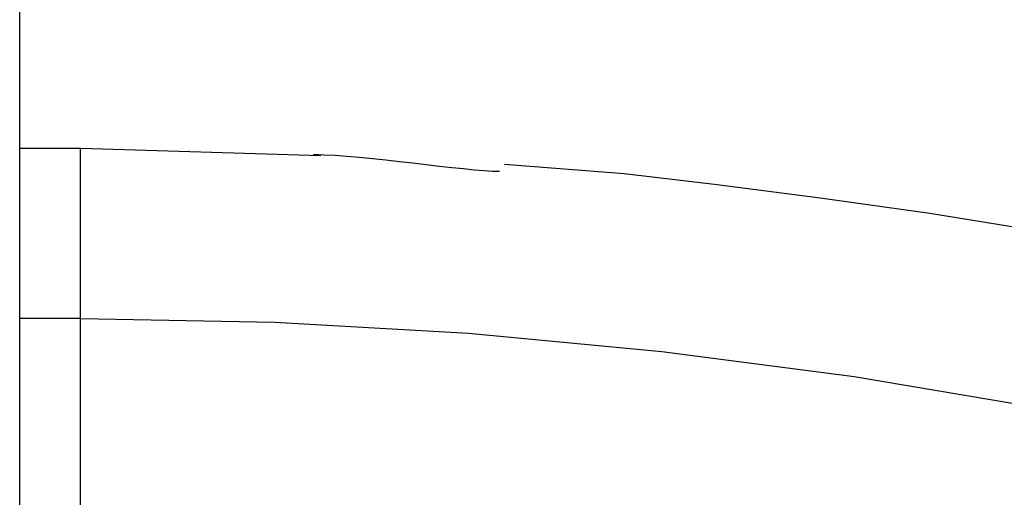
# Model space of a CAD drawing. Extents: x -36.2 to 36.2, y -14.4 to 14.4.
# Drawn here: x -11.2 to -10.4, y 8.4 to 8.8 of the extents above; entities that cross this region are included whole.
import ezdxf

# ---------------------------------------------------------------- set-up
doc = ezdxf.new("R2010")
doc.units = 0
doc.layers.get('0').update_dxf_attribs({"linetype": 'CONTINUOUS'})

msp = doc.modelspace()

# ---------------------------------------------------------------- linework, layer by layer
at = {"color": 0}
for points in [[(-11.2082, 6.8761), (-11.2082, 7.0343), (-11.2082, 7.1925), (-11.2082, 7.3508), (-11.2082, 7.509), (-11.2082, 7.6672), (-11.2082, 7.8254), (-11.2082, 7.9837), (-11.2082, 8.1419), (-11.2082, 8.3001), (-11.2082, 8.4583), (-11.2082, 8.6166), (-11.2082, 8.7748), (-11.2082, 8.9331)], [(-11.1581, 8.7261), (-11.2082, 8.7261)], [(-11.1581, 8.5856), (-11.1581, 8.7261)], [(-10.9599, 8.7198), (-11.1581, 8.7261)], [(-10.8126, 8.707), (-10.8126, 8.707), (-10.8183, 8.7071), (-10.8253, 8.7075), (-10.8333, 8.7081), (-10.8423, 8.7091), (-10.8519, 8.71), (-10.8622, 8.7112), (-10.8729, 8.7124), (-10.884, 8.7139), (-10.8951, 8.7151), (-10.9063, 8.7163), (-10.9173, 8.7174), (-10.9282, 8.7186), (-10.9385, 8.7194), (-10.9484, 8.7202), (-10.9575, 8.7206), (-10.966, 8.7209)], [(-10.8126, 8.707), (-10.8126, 8.707), (-10.8183, 8.7071), (-10.8253, 8.7075), (-10.8333, 8.7081), (-10.8423, 8.7091), (-10.8519, 8.71), (-10.8622, 8.7112), (-10.8729, 8.7124), (-10.884, 8.7139), (-10.8951, 8.7151), (-10.9063, 8.7163), (-10.9173, 8.7174), (-10.9282, 8.7186), (-10.9385, 8.7194), (-10.9484, 8.7202), (-10.9575, 8.7206), (-10.966, 8.7209)], [(-9.9372, 8.5611), (-10.0231, 8.5839), (-10.1095, 8.6049), (-10.1963, 8.6243), (-10.2831, 8.6421), (-10.3696, 8.6581), (-10.4577, 8.6724), (-10.5481, 8.6851), (-10.6329, 8.696), (-10.7098, 8.705), (-10.8083, 8.7128)], [(-11.1581, 8.5856), (-11.2082, 8.5856)], [(-11.1581, 7.7297), (-11.1581, 8.5856)], [(-10.3619, 8.5109), (-10.52, 8.5375), (-10.6787, 8.5583), (-10.8382, 8.5733), (-10.998, 8.5823), (-11.1581, 8.5855), (-11.1581, 8.5855), (-11.1581, 8.5855), (-11.1581, 8.5855), (-11.1581, 8.5855), (-11.1581, 8.5855), (-11.1581, 8.5855), (-11.1581, 8.5855), (-11.1581, 8.5855), (-11.1581, 8.5855), (-11.1581, 8.5855), (-11.1581, 8.5855), (-11.1581, 8.5855), (-11.1581, 8.5855), (-11.1581, 8.5855), (-11.1581, 8.5855), (-11.1581, 8.5855), (-11.1581, 8.5855)], [(-10.3619, 8.5109), (-10.52, 8.5375), (-10.6787, 8.5583), (-10.8382, 8.5733), (-10.998, 8.5823), (-11.1581, 8.5855), (-11.1581, 8.5855), (-11.1581, 8.5855), (-11.1581, 8.5855), (-11.1581, 8.5855), (-11.1581, 8.5855), (-11.1581, 8.5855), (-11.1581, 8.5855), (-11.1581, 8.5855), (-11.1581, 8.5855), (-11.1581, 8.5855), (-11.1581, 8.5855), (-11.1581, 8.5855), (-11.1581, 8.5855), (-11.1581, 8.5855), (-11.1581, 8.5855), (-11.1581, 8.5855), (-11.1581, 8.5855)]]:
    msp.add_lwpolyline(points, dxfattribs=at)

doc.saveas('drawing.dxf')
